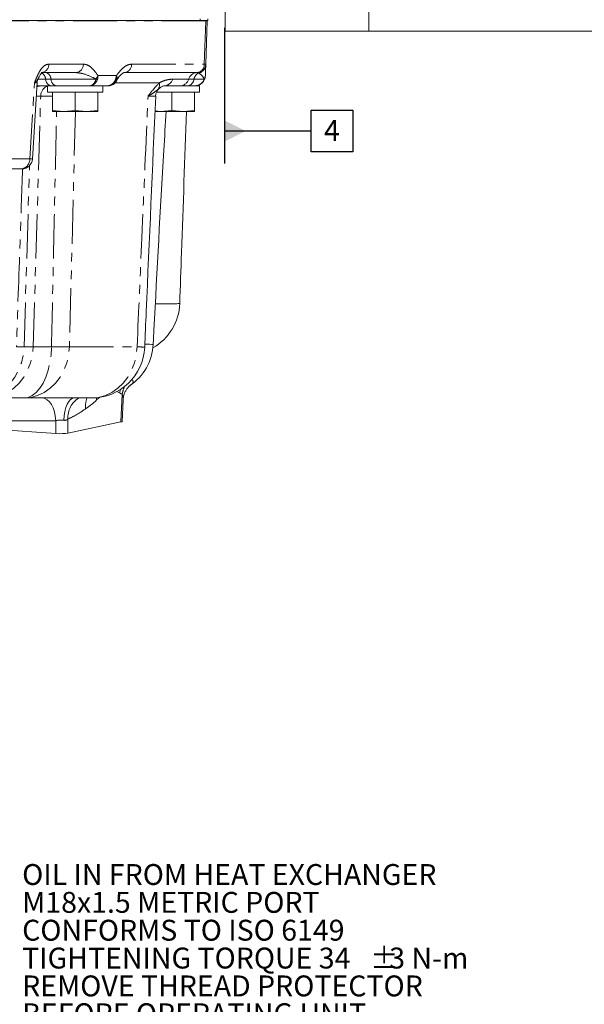
# Model space of a CAD drawing. Units: millimetres. Extents: x 11 to 1180, y 5 to 832.
# Drawn here: x 639 to 720, y 505 to 646 of the extents above; entities that cross this region are included whole.
import ezdxf

# ---------------------------------------------------------------- set-up
doc = ezdxf.new("R2010")
doc.units = ezdxf.units.MM
doc.linetypes.add('PHANTOM', pattern=[12.7, 6.35, -1.27, 1.27, -1.27, 1.27, -1.27])
doc.layers.add('SLD-0', color=7, linetype='Continuous')
doc.styles.add('SLDTEXTSTYLE0', font='TXT', dxfattribs={"width": 0.605})

# ---------------------------------------------------------------- blocks, each defined once
blk = doc.blocks.new('SW_NOTE_28')
at = {"layer": 'SLD-0', "color": 0}
for p, q in [((0.5, -31.23), (4.9, -23.62)), ((4.9, -23.62), (13.68, -23.62)), ((13.68, -23.62), (18.08, -31.23)), ((4.9, -38.84), (0.5, -31.23)), ((18.08, -31.23), (13.68, -38.84)), ((13.68, -38.84), (4.9, -38.84))]:
    blk.add_line(p, q, dxfattribs=at)
at = {"layer": 'SLD-0', "color": 0, "attachment_point": 1, "style": 'SLDTEXTSTYLE0'}
for s, insert, char_height in [('OIL IN FROM HEAT EXCHANGER', (0.5, 1.43), 3), ('M18x1.5 METRIC PORT', (0.5, -2.57), 3), ('CONFORMS TO ISO 6149', (0.5, -6.57), 3), ('TIGHTENING TORQUE 34', (0.5, -10.57), 3), ('%%p', (50.41, -10.57), 3), ('3 N-m', (53.18, -10.57), 3), ('REMOVE THREAD PROTECTOR', (0.5, -14.57), 3), ('BEFORE OPERATING UNIT', (0.5, -18.57), 3), ('Q', (2.75, -27.6), 5.82), ('HXI', (8.78, -30.26), 3.175)]:
    blk.add_mtext(s, dxfattribs=dict(at, insert=insert, char_height=char_height))
blk = doc.blocks.new('SW_DATUMTAG_6')
at = {"layer": 'SLD-0', "color": 0}
for p, q in [((-14.25, 17.12), (-14.25, -2.37)), ((-1.85, -0.7), (-1.85, 5.3)), ((-1.85, 5.3), (4.15, 5.3)), ((4.15, 5.3), (4.15, -0.7)), ((-14.25, 2.3), (-1.85, 2.3)), ((4.15, -0.7), (-1.85, -0.7))]:
    blk.add_line(p, q, dxfattribs=at)
blk.add_solid([(-14.25, 0.8), (-14.25, 3.8), (-11.25, 2.3)], dxfattribs=at)
at = {"layer": 'SLD-0', "color": 0, "insert": (0, 3.87, 4.04), "char_height": 3, "attachment_point": 1, "style": 'SLDTEXTSTYLE0'}
blk.add_mtext('4', dxfattribs=at)

msp = doc.modelspace()

# ---------------------------------------------------------------- linework, layer by layer
at = {"color": 7, "linetype": 'Continuous', "lineweight": 15}
for p, q in [((668.193832, 662.505584), (668.193832, 644.643763)), ((665.708997, 646.390015), (665.708997, 646.18046)), ((664.624669, 646.18046), (635.719728, 646.18046)), ((665.054217, 646.18046), (664.624669, 646.18046)), ((665.054217, 646.18046), (665.425674, 646.18046)), ((665.642418, 646.127278), (665.42542, 639.913136)), ((665.425674, 646.18046), (665.64335, 646.18046)), ((665.708997, 646.18046), (665.64335, 646.18046)), ((668.193832, 644.643763), (688.83133, 644.643763)), ((769.000076, 644.643763), (688.83133, 644.643763)), ((665.42542, 639.913062), (665.421695, 639.806585)), ((646.773793, 638.687464), (641.944372, 638.687464)), ((664.119937, 638.687464), (653.698162, 638.687464)), ((664.156192, 638.687464), (664.119937, 638.687464)), ((640.534483, 626.274573), (641.212367, 637.257347)), ((642.701731, 636.782462), (642.701731, 635.86806)), ((643.176232, 636.782462), (642.701731, 636.782462)), ((643.939648, 636.782462), (643.176232, 636.782462)), ((648.693808, 636.782462), (643.939648, 636.782462)), ((649.467968, 636.782462), (648.693808, 636.782462)), ((650.469445, 636.782462), (649.467968, 636.782462)), ((651.243605, 636.782462), (650.469445, 636.782462)), ((650.639229, 635.86806), (650.639229, 636.782462)), ((651.356772, 636.782462), (651.243605, 636.782462)), ((661.751979, 636.782462), (659.447887, 636.782462)), ((663.844385, 636.782462), (662.813947, 636.782462)), ((664.533027, 636.782462), (663.844385, 636.782462)), ((664.533027, 635.86806), (664.533027, 636.782462)), ((650.639229, 635.86806), (642.701731, 635.86806)), ((643.420481, 635.86806), (643.420481, 633.252779)), ((646.67048, 635.86806), (646.67048, 633.252779)), ((649.920479, 635.86806), (649.920479, 633.252779)), ((664.533027, 635.86806), (658.351422, 635.86806)), ((660.564281, 635.86806), (660.564281, 633.252779)), ((663.814277, 635.86806), (663.814277, 633.252779)), ((645.045478, 633.118065), (643.420481, 633.252779)), ((643.420481, 633.252779), (643.420481, 633.118065)), ((643.420481, 633.118065), (645.045478, 633.118065)), ((646.67048, 633.252779), (645.045478, 633.118065)), ((645.045478, 633.118065), (648.295477, 633.118065)), ((648.295477, 633.118065), (646.67048, 633.252779)), ((649.920479, 633.252779), (648.295477, 633.118065)), ((648.295477, 633.118065), (649.920479, 633.118065)), ((649.920479, 633.118065), (649.920479, 633.252779)), ((658.102394, 633.118065), (658.93928, 633.118065)), ((658.93928, 633.118065), (658.141681, 633.184189)), ((660.564281, 633.252779), (658.93928, 633.118065)), ((658.93928, 633.118065), (662.189283, 633.118065)), ((662.189283, 633.118065), (660.564281, 633.252779)), ((663.814277, 633.252779), (662.189283, 633.118065)), ((662.189283, 633.118065), (663.814277, 633.118065)), ((663.814277, 633.118065), (663.814277, 633.252779)), ((638.867986, 624.844464), (635.828339, 624.844464)), ((639.01338, 624.844464), (638.867986, 624.844464)), ((639.320605, 591.951462), (634.123274, 591.951462)), ((649.040312, 591.951462), (639.320605, 591.951462)), ((653.406226, 588.585081), (653.551922, 591.62146)), ((643.88153, 586.843388), (620.367822, 588.497834)), ((653.236099, 588.508623), (645.615325, 586.899998))]:
    msp.add_line(p, q, dxfattribs=at)
at = {"color": 8, "linetype": 'PHANTOM', "lineweight": 0}
for p, q in [((688.83133, 644.643763), (688.83133, 661.207015)), ((664.624669, 646.18046), (664.624669, 646.390015)), ((665.424876, 646.127278), (635.599539, 646.127278)), ((665.207878, 639.913136), (665.424876, 646.127278)), ((642.898895, 639.913136), (647.861731, 639.913136)), ((654.786103, 639.913136), (665.207878, 639.913136)), ((649.947949, 638.253274), (652.60052, 638.253274)), ((664.378047, 638.629342), (664.164268, 638.687419)), ((640.173514, 626.315275), (640.846368, 637.216652)), ((641.354584, 637.734959), (642.448593, 637.734959)), ((642.448593, 637.734959), (643.21201, 637.734959)), ((643.21201, 637.734959), (649.666623, 637.734959)), ((658.736818, 637.216652), (652.422078, 637.216652)), ((652.605579, 637.734959), (652.769559, 637.734959)), ((660.658882, 637.734959), (662.962974, 637.734959)), ((663.731344, 637.734959), (665.198505, 637.734959)), ((640.65091, 599.305527), (641.728681, 635.31165)), ((641.728681, 635.31165), (641.092271, 635.31165)), ((643.420481, 635.31165), (641.728681, 635.31165)), ((637.133867, 626.315275), (640.173514, 626.315275)), ((639.342715, 599.305527), (640.121468, 625.322173)), ((638.243665, 599.305527), (639.342715, 599.305527)), ((639.342715, 599.305527), (640.65091, 599.305527)), ((640.65091, 599.305527), (643.278324, 599.305527)), ((645.848241, 599.305527), (655.567945, 599.305527)), ((653.049477, 592.68597), (652.637117, 592.862608)), ((649.761871, 591.671409), (649.722264, 591.982039)), ((650.237471, 592.084291), (649.761871, 591.671409)), ((653.236099, 588.508623), (653.42743, 592.495905)), ((643.90526, 588.675307), (620.368805, 588.675307)), ((643.88153, 586.843388), (643.90526, 588.675307)), ((645.64148, 588.919329), (645.615325, 586.899998))]:
    msp.add_line(p, q, dxfattribs=at)
at = {"color": 8, "linetype": 'PHANTOM', "lineweight": 0, "flags": 128}
for points in [[(646.707163, 633.118065), (646.136854, 610.636899), (645.848241, 599.305527)], [(656.698958, 599.703955), (656.822488, 599.697517), (657.332264, 599.670919), (657.678806, 599.652844), (657.854096, 599.643694), (657.876105, 599.642547)], [(633.531921, 591.997491), (633.81432, 592.041167), (634.790041, 592.308151), (635.719263, 592.746141), (636.58011, 593.344824), (637.352318, 594.090091), (638.017703, 594.964417), (638.560605, 595.947208), (638.968233, 597.015323), (639.231001, 598.143609), (639.342715, 599.305527)], [(634.123274, 591.951462), (635.122519, 592.041167), (636.098236, 592.308151), (637.027462, 592.746141), (637.888309, 593.344824), (638.660513, 594.090091), (639.325902, 594.964417), (639.8688, 595.947208), (640.276429, 597.015323), (640.539196, 598.143609), (640.65091, 599.305527)], [(639.320605, 591.951462), (639.926449, 592.041167), (640.518029, 592.308151), (641.081419, 592.746141), (641.603351, 593.344824), (642.071542, 594.090091), (642.474968, 594.964417), (642.804128, 595.947208), (643.051275, 597.015323), (643.21059, 598.143609), (643.278324, 599.305527)], [(639.320605, 591.951462), (640.319851, 592.041167), (641.295571, 592.308151), (642.224793, 592.746141), (643.08564, 593.344824), (643.857848, 594.090091), (644.523234, 594.964417), (645.066131, 595.947208), (645.473764, 597.015323), (645.736527, 598.143609), (645.848241, 599.305527)], [(649.040312, 591.951462), (650.039554, 592.041167), (651.015275, 592.308151), (651.944496, 592.746141), (652.805344, 593.344824), (653.577552, 594.090091), (654.242941, 594.964417), (654.785835, 595.947208), (655.193471, 597.015323), (655.45623, 598.143609), (655.567945, 599.305527)], [(653.049477, 592.68597), (653.133415, 592.993992), (653.198444, 593.185978)], [(643.90526, 588.675307), (643.827007, 589.337634), (643.69056, 589.961829), (643.500269, 590.527998), (643.262204, 591.018098), (642.983947, 591.416495), (642.674372, 591.710495), (642.343346, 591.890739), (642.001421, 591.951462)], [(645.031404, 588.754045), (645.096146, 589.403587), (645.204399, 590.014072), (645.352819, 590.566592), (645.536803, 591.044055), (645.750665, 591.43165), (645.987779, 591.717424), (646.240809, 591.892498), (646.501918, 591.951462)]]:
    msp.add_lwpolyline(points, dxfattribs=at)
at = {"color": 8, "linetype": 'PHANTOM', "lineweight": 0}
for centre, radius, start, end in [((663.642376, 646.180595), 1.783298, 358.28671264, 359.99566638), ((665.533647, 648.474156), 2.349397, 267.34640465, 272.65359535), ((641.717295, 639.866277), 1.182529, 274.54289786, 2.27098994), ((646.680137, 639.866272), 1.182523, 274.54259516, 2.27129263), ((653.604506, 639.866275), 1.182526, 274.54258444, 2.27110855), ((664.026276, 639.866279), 1.182531, 274.54279982, 2.27089317), ((664.174789, 639.860762), 1.248082, 279.37273957, 357.51214892), ((641.174172, 637.590183), 1.282619, 6.48107118, 55.44361821), ((642.201749, 637.717381), 1.010414, 0.99682515, 73.75714046), ((648.596584, 638.829288), 1.469006, 314.53143963, 336.9140373), ((651.783716, 637.944156), 0.873339, 349.30519983, 20.72904029), ((664.236737, 637.362218), 1.327181, 93.13012579, 163.68895279), ((665.00838, 637.492568), 1.299836, 119.00805313, 169.25267594), ((664.534305, 638.289718), 0.833946, 322.50344885, 357.49528004), ((641.73138, 635.623024), 1.159451, 90.26534409, 118.7186222), ((643.231451, 635.32589), 1.502838, 110.6390944, 180.542916), ((643.458835, 637.75253), 1.010394, 180.99642878, 253.75796923), ((644.222261, 637.752537), 1.010404, 180.9968441, 253.75755391), ((649.776571, 639.074345), 1.343891, 265.30719532, 274.69280468), ((652.539228, 638.214441), 0.484051, 262.12139739, 277.87860261), ((657.666456, 636.911468), 1.113019, 324.43753574, 15.91400557), ((659.386575, 638.106485), 1.325441, 272.65129986, 343.72169747), ((661.690667, 638.106485), 1.325441, 272.65129986, 343.72169747), ((662.637508, 637.870443), 1.102195, 279.21152372, 352.93921538), ((665.227838, 637.803272), 0.074344, 246.76173849, 293.23826151), ((638.755594, 626.259041), 1.419035, 274.54277705, 2.27115379), ((659.76342, 638.65399), 33.196438, 267.36493264, 273.31695584), ((644.563282, 701.749267), 102.451798, 269.28137283, 270.71862717), ((654.7804, 576.163375), 23.155549, 85.36081925, 88.05093489), ((654.140747, 594.385197), 2.019467, 237.29079039, 249.31556681), ((657.758881, 591.745094), 4.396042, 155.05097915, 170.16609466), ((648.857595, 589.171269), 3.225968, 120.47882922, 184.47921693), ((651.610007, 590.753021), 3.448073, 159.6613596, 185.75171455), ((641.865651, 599.935458), 11.43, 303.5300859, 313.69607412)]:
    msp.add_arc(centre, radius, start, end, dxfattribs=at)
at = {"color": 7, "linetype": 'Continuous', "lineweight": 15}
for centre, radius, start, end in [((664.11935, 646.180462), 1.524, 358, 0), ((664.156193, 639.957462), 1.27, 270, 358), ((642.733471, 637.163462), 1.524, 155.48207277, 176.49846562), ((654.182342, 637.163462), 1.524, 138.30633956, 157.97568716), ((651.35677, 638.306462), 1.524, 270, 337.97568716), ((659.748186, 635.258459), 1.523995, 128.97582048, 177.66708285), ((639.013379, 626.368462), 1.524, 270, 356.4037925), ((654.068788, 605.779097), 7.62, 299.61987604, 358), ((650.266455, 600.03955), 7.62, 303.83522516, 357.01353496), ((649.040311, 599.571462), 7.62, 270, 357.53007475)]:
    msp.add_arc(centre, radius, start, end, dxfattribs=at)
at = {"color": 8, "linetype": 'PHANTOM', "lineweight": 0}
for centre, major_axis, ratio, start_param, end_param in [((663.902038, 639.957462), (1.523381, -0.044322), 0.0080647549, 5.7424241674, 6.2831383662), ((664.058625, 637.163462), (0.196694, 1.517616), 0.7084278171, 0.0841385201, 0.0915604803), ((638.661737, 637.163462), (2.55063, 0.093994), 0.0206980253, 5.7400897001, 6.2811403795), ((637.995446, 626.368462), (2.53904, -0.093859), 0.0208872364, 6.2826693991, 6.8237200785), ((644.530651, 588.141462), (1.270253, 0.071964), 0.5052078983, 1.1371447846, 2.0567236507)]:
    msp.add_ellipse(centre, major_axis=major_axis, ratio=ratio, start_param=start_param, end_param=end_param, dxfattribs=at)
at = {"color": 7, "linetype": 'Continuous', "lineweight": 15}
for centre, major_axis, ratio, start_param, end_param in [((652.134801, 588.585896), (1.271444, 0.000096), 0.1217408404, 5.7598820244, 6.2773343856), ((644.515575, 586.9776), (1.270104, -0.000096), 0.1219979354, 4.1897130477, 5.7592913993)]:
    msp.add_ellipse(centre, major_axis=major_axis, ratio=ratio, start_param=start_param, end_param=end_param, dxfattribs=at)
at = {"color": 8, "linetype": 'PHANTOM', "lineweight": 0}
for points, knots in [([(640.846368, 637.216652), (640.847151, 637.218711), (640.889316, 637.329682), (640.973076, 637.549222), (641.156777, 638.011406), (641.4146, 638.588607), (641.810212, 639.251842), (642.310228, 639.792765), (642.702412, 639.872959), (642.898895, 639.913136)], [0, 0, 0, 0, 0.0015295275, 0.0824404216, 0.1633077033, 0.3504757706, 0.5370562178, 0.7680662314, 1, 1, 1, 1]), ([(647.861731, 639.913136), (648.10336, 639.869804), (648.549716, 639.789759), (649.148239, 639.289061), (649.596749, 638.765153), (649.854376, 638.389658), (649.947949, 638.253274)], [0, 0, 0, 0, 0.3112330753, 0.5749329523, 0.8456100849, 1, 1, 1, 1]), ([(652.60052, 638.253274), (652.702258, 638.389664), (652.978246, 638.759653), (653.457701, 639.284615), (654.08584, 639.788718), (654.541882, 639.869745), (654.786103, 639.913136)], [0, 0, 0, 0, 0.1543910125, 0.4188196453, 0.6887643826, 1, 1, 1, 1]), ([(641.339526, 637.816953), (641.303844, 637.734515), (641.241455, 637.590375), (641.061833, 637.395681), (640.925946, 637.277627), (640.847577, 637.217578), (640.846368, 637.216652)], [0, 0, 0, 0, 0.3947178419, 0.6901588379, 0.9952203158, 1, 1, 1, 1]), ([(649.626799, 637.782084), (649.478722, 637.855221), (648.865297, 638.158199), (647.887879, 638.576931), (647.053078, 638.659755), (646.773793, 638.687464)], [0, 0, 0, 0, 0.17474759, 0.7239098186, 1, 1, 1, 1]), ([(649.947949, 638.253274), (649.950664, 638.197579), (649.956771, 638.072321), (649.935276, 637.89723), (649.900866, 637.782709), (649.886519, 637.734959)], [0, 0, 0, 0, 0.3182391531, 0.71573417, 1, 1, 1, 1]), ([(652.60052, 638.253274), (652.588442, 638.182212), (652.566889, 638.055396), (652.521597, 637.881176), (652.488336, 637.781355), (652.472876, 637.734959)], [0, 0, 0, 0, 0.4055176479, 0.7236936111, 1, 1, 1, 1]), ([(653.029196, 638.15921), (652.980928, 638.109109), (652.876813, 638.001041), (652.723904, 637.858527), (652.641885, 637.782084)], [0, 0, 0, 0, 0.46360601104, 1, 1, 1, 1]), ([(665.19595, 637.782084), (665.156656, 637.851407), (664.989909, 638.145588), (664.671676, 638.470779), (664.418018, 638.607757), (664.378047, 638.629342)], [0, 0, 0, 0, 0.20616968262, 0.87490937115, 1, 1, 1, 1]), ([(649.666623, 637.734959), (649.644856, 637.666431), (649.573299, 637.441153), (649.378124, 637.115635), (649.062718, 636.84784), (648.818892, 636.782871), (648.695889, 636.782469), (648.693808, 636.782462)], [0, 0, 0, 0, 0.12542306881, 0.41231517431, 0.69983096601, 0.99492152298, 1, 1, 1, 1]), ([(649.886519, 637.734959), (649.860025, 637.666431), (649.772928, 637.441156), (649.534913, 637.115637), (649.148611, 636.847837), (648.848391, 636.782871), (648.696381, 636.782469), (648.693808, 636.782462)], [0, 0, 0, 0, 0.1254244845, 0.4123153351, 0.6998266634, 0.9949194878, 1, 1, 1, 1]), ([(649.666623, 637.734959), (649.667094, 637.736586), (649.668145, 637.740222), (649.66755, 637.746726), (649.662205, 637.758381), (649.647833, 637.770415), (649.633959, 637.778112), (649.626799, 637.782084)], [0, 0, 0, 0, 0.056700187, 0.1266576408, 0.244910694, 0.6103666377, 1, 1, 1, 1]), ([(652.472876, 637.734959), (652.44558, 637.666431), (652.355848, 637.441157), (652.110612, 637.115636), (651.712517, 636.847835), (651.402947, 636.782871), (651.246255, 636.782469), (651.243605, 636.782462)], [0, 0, 0, 0, 0.1254253561, 0.4123158414, 0.6998272512, 0.9949238456, 1, 1, 1, 1]), ([(652.605579, 637.734959), (652.575386, 637.666431), (652.476132, 637.44115), (652.204756, 637.115636), (651.76379, 636.847841), (651.420498, 636.782871), (651.246548, 636.782469), (651.243605, 636.782462)], [0, 0, 0, 0, 0.1254225177, 0.4123171259, 0.6998344918, 0.9949218763, 1, 1, 1, 1]), ([(652.641885, 637.782084), (652.635748, 637.776403), (652.626524, 637.767865), (652.614594, 637.752924), (652.608962, 637.742896), (652.606854, 637.738367), (652.605896, 637.735807), (652.605579, 637.734959)], [0, 0, 0, 0, 0.55840054705, 0.83923209324, 0.90986014458, 0.97015373238, 1, 1, 1, 1]), ([(657.137022, 635.31165), (657.138634, 635.313774), (657.26688, 635.482721), (657.784207, 636.169957), (658.327043, 636.766406), (658.736818, 637.216652)], [0, 0, 0, 0, 0.0031102603, 0.2474709857, 1, 1, 1, 1]), ([(658.736818, 637.216652), (658.993942, 637.336031), (659.510514, 637.575869), (660.179605, 637.719799), (660.548066, 637.731454), (660.658882, 637.734959)], [0, 0, 0, 0, 0.4093268333, 0.8223536093, 1, 1, 1, 1]), ([(662.962974, 637.734959), (663.072779, 637.734959), (663.292193, 637.734959), (663.585048, 637.734959), (663.731344, 637.734959)], [0, 0, 0, 0, 0.5004460338, 1, 1, 1, 1]), ([(665.198505, 637.734959), (665.168573, 637.666887), (665.069603, 637.441814), (664.799066, 637.116004), (664.359691, 636.847723), (664.019056, 636.782784), (663.847025, 636.782467), (663.844385, 636.782462)], [0, 0, 0, 0, 0.1245735783, 0.4118882489, 0.6999533707, 0.9953957432, 1, 1, 1, 1]), ([(665.198505, 637.734959), (665.199173, 637.736642), (665.200798, 637.740738), (665.202003, 637.745949), (665.203356, 637.756089), (665.201731, 637.769044), (665.198102, 637.77723), (665.19595, 637.782084)], [0, 0, 0, 0, 0.0605969711, 0.1474115405, 0.2025517363, 0.5271461595, 1, 1, 1, 1]), ([(655.567945, 599.305527), (655.792876, 604.50974), (656.311626, 616.512), (656.838565, 628.51384), (657.137022, 635.31165)], [0, 0, 0, 0, 0.4336026712, 1, 1, 1, 1]), ([(658.571877, 636.264147), (658.382072, 636.114917), (657.999768, 635.814338), (657.449021, 635.480006), (657.139116, 635.31278), (657.137022, 635.31165)], [0, 0, 0, 0, 0.4947813146, 0.9965861272, 1, 1, 1, 1]), ([(658.201203, 635.325337), (658.208058, 635.325243), (658.235691, 635.324865), (658.066437, 635.322308), (657.715995, 635.317913), (657.330013, 635.313738), (657.137022, 635.31165)], [0, 0, 0, 0, 0.1024028862, 0.4127818039, 0.7063901164, 1, 1, 1, 1]), ([(643.278324, 599.305527), (643.387973, 604.335044), (643.633691, 615.605886), (643.872985, 626.876735), (644.005497, 633.118065)], [0, 0, 0, 0, 0.4462414003, 1, 1, 1, 1]), ([(639.129725, 624.864245), (639.008543, 621.374184), (638.712727, 612.854609), (638.417784, 604.335039), (638.243665, 599.305527)], [0, 0, 0, 0, 0.40965197796, 1, 1, 1, 1]), ([(654.773578, 594.634431), (654.869322, 594.542487), (655.082211, 594.338049), (654.932687, 594.000773), (654.599172, 593.797908), (654.493317, 593.733521)], [0, 0, 0, 0, 0.3581104875, 0.7962701344, 1, 1, 1, 1]), ([(653.545067, 591.625335), (653.548483, 591.648817), (653.585902, 591.906035), (653.543146, 592.210873), (653.445527, 592.451328), (653.42743, 592.495905)], [0, 0, 0, 0, 0.0756482953, 0.8286347177, 1, 1, 1, 1]), ([(648.179293, 590.407463), (647.759571, 590.119999), (646.919079, 589.544353), (646.0677, 589.127843), (645.64148, 588.919329)], [0, 0, 0, 0, 0.4993774674, 1, 1, 1, 1]), ([(645.64148, 588.919329), (645.560174, 588.861435), (645.423804, 588.764333), (645.185188, 588.732543), (645.064753, 588.749382), (645.031404, 588.754045)], [0, 0, 0, 0, 0.5163781699, 0.8660863282, 1, 1, 1, 1])]:
    msp.add_open_spline(points, degree=3, knots=knots, dxfattribs=at)
at = {"color": 7, "linetype": 'Continuous', "lineweight": 15}
for points, knots in [([(665.415965, 639.642449), (665.411676, 639.519631), (665.402538, 639.25798), (665.384598, 638.743992), (665.371935, 638.381516), (665.367455, 638.253274)], [0, 0, 0, 0, 0.3637332021, 0.7748902157, 1, 1, 1, 1]), ([(641.359177, 637.808235), (641.40336, 637.90526), (641.512832, 638.145659), (641.694105, 638.439015), (641.85737, 638.644691), (641.955683, 638.716225), (641.94153, 638.709512), (641.937755, 638.707722)], [0, 0, 0, 0, 0.1832100324, 0.4539426737, 0.7011032795, 0.9202907948, 1, 1, 1, 1]), ([(653.033697, 638.155373), (653.094463, 638.223539), (653.253671, 638.402131), (653.477406, 638.580818), (653.669427, 638.683452), (653.690057, 638.685221), (653.700218, 638.686093)], [0, 0, 0, 0, 0.1779500976, 0.4662241195, 0.7371065191, 1, 1, 1, 1]), ([(665.367455, 638.253274), (665.363382, 638.194791), (665.354255, 638.063704), (665.314553, 637.888876), (665.272926, 637.777218), (665.257171, 637.734959)], [0, 0, 0, 0, 0.3336216359, 0.747794228, 1, 1, 1, 1]), ([(643.176232, 636.782462), (642.660271, 636.782462), (642.022352, 636.782462), (641.317761, 636.782462), (641.183056, 636.782462)], [0, 0, 0, 0, 0.80881934, 1, 1, 1, 1]), ([(659.447887, 636.782462), (659.409687, 636.778938), (659.270674, 636.766114), (658.961569, 636.592811), (658.70228, 636.374128), (658.571877, 636.264147)], [0, 0, 0, 0, 0.1584937114, 0.5767873551, 1, 1, 1, 1]), ([(662.813947, 636.782462), (662.611749, 636.782462), (662.206992, 636.782462), (661.903739, 636.782462), (661.751979, 636.782462)], [0, 0, 0, 0, 0.49955570217, 1, 1, 1, 1]), ([(665.257171, 637.734959), (665.226025, 637.666887), (665.123046, 637.441823), (664.841362, 637.116007), (664.383135, 636.847714), (664.027159, 636.782784), (663.847149, 636.782467), (663.844385, 636.782462)], [0, 0, 0, 0, 0.1245769503, 0.4118869214, 0.6999407593, 0.9953926312, 1, 1, 1, 1]), ([(656.653986, 599.243047), (656.727112, 600.944398), (657.244063, 612.971846), (657.777651, 624.998443), (658.235759, 635.32381)], [0, 0, 0, 0, 0.1414556642, 1, 1, 1, 1]), ([(657.875851, 599.642636), (657.910969, 600.330936), (658.385966, 609.640768), (658.989306, 620.80029), (659.620605, 631.267724), (659.732201, 633.118065)], [0, 0, 0, 0, 0.0616693586, 0.8341301521, 1, 1, 1, 1]), ([(662.648127, 633.118065), (662.41201, 626.356479), (662.090689, 617.154919), (661.769356, 607.953184), (661.684148, 605.513165)], [0, 0, 0, 0, 0.73483047579, 1, 1, 1, 1]), ([(653.562211, 591.62462), (653.560725, 591.662005), (653.550626, 591.916144), (653.658721, 592.3544), (653.85424, 592.881083), (654.103582, 593.285485), (654.337048, 593.560818), (654.505785, 593.706753), (654.531182, 593.723902), (654.540815, 593.730407)], [0, 0, 0, 0, 0.0347093363, 0.2359502186, 0.4236463133, 0.5975649562, 0.7580804849, 0.9082399044, 1, 1, 1, 1])]:
    msp.add_open_spline(points, degree=3, knots=knots, dxfattribs=at)

# ---------------------------------------------------------------- block references
at = {"layer": 'SLD-0'}
for name, p in [('SW_DATUMTAG_6', (682.38102, 628.00093)), ('SW_NOTE_28', (638.568826, 523.579896))]:
    msp.add_blockref(name, p, dxfattribs=at)

doc.saveas('drawing.dxf')
